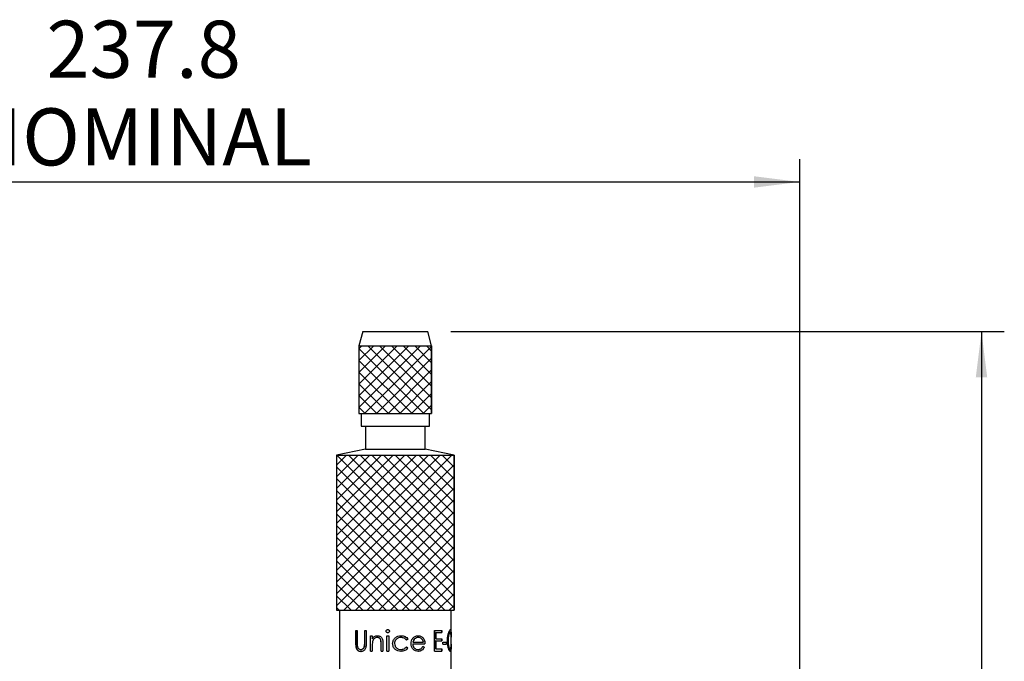
# Model space of a CAD drawing. Units: millimetres. Extents: x 6 to 290, y 5 to 205.
# Drawn here: x 77 to 120, y 130 to 158 of the extents above; entities that cross this region are included whole.
import ezdxf

# ---------------------------------------------------------------- set-up
doc = ezdxf.new("R2010")
doc.units = ezdxf.units.MM
doc.layers.add('DIM', color=96, linetype='Continuous')
doc.styles.add('SLDTEXTSTYLE0', font='TXT', dxfattribs={"width": 0.605})
doc.dimstyles.new('SLDDIMSTYLE0', dxfattribs={"dimtxt": 2.5, "dimasz": 2, "dimexe": 0, "dimexo": 0.0625, "dimtad": 1, "dimlfac": 3.5, "dimrnd": 1e-09, "dimzin": 12, "dimdsep": 46, "dimtxsty": 'SLDTEXTSTYLE0', "dimsah": 1, "dimcen": 0.09, "dimadec": 0, "dimazin": 3, "dimtfac": 1, "dimtofl": 0, "dimtmove": 0, "dimatfit": 3, "dimfxl": 1, "dimfrac": 2, "dimtolj": 1, "dimtzin": 12, "dimarcsym": 0})

# ---------------------------------------------------------------- blocks, each defined once
blk = doc.blocks.new('_D_16')
at = {"layer": 'DIM', "color": 7}
for p, q in [((43.47, 103.249), (43.47, 152.245)), ((111.412, 129.406), (111.412, 152.245)), ((43.47, 151.245), (111.412, 151.245))]:
    blk.add_line(p, q, dxfattribs=at)
for points in [[(43.47, 151.245), (45.47, 150.995), (45.47, 151.495)], [(111.412, 151.245), (109.412, 151.495), (109.412, 150.995)]]:
    blk.add_solid(points, dxfattribs=at)
at = {"layer": 'DIM', "color": 7, "char_height": 2.5, "attachment_point": 1, "style": 'SLDTEXTSTYLE0'}
for s, insert in [('237.8', (78.415, 158.305)), ('NOMINAL', (74.889, 154.468))]:
    blk.add_mtext(s, dxfattribs=dict(at, insert=insert))
blk = doc.blocks.new('_D_17')
at = {"layer": 'DIM', "color": 7}
for p, q in [((96.127, 144.692), (120.376, 144.692)), ((119.376, 144.692), (119.376, 76.749)), ((69.471, 76.749), (120.376, 76.749))]:
    blk.add_line(p, q, dxfattribs=at)
for points in [[(119.376, 144.692), (119.126, 142.692), (119.626, 142.692)], [(119.376, 76.749), (119.626, 78.749), (119.126, 78.749)]]:
    blk.add_solid(points, dxfattribs=at)
at = {"layer": 'DIM', "color": 7, "char_height": 2.5, "attachment_point": 1, "rotation": 90, "style": 'SLDTEXTSTYLE0'}
for s, insert in [('NOMINAL', (116.153, 100.177)), ('237.8', (112.316, 103.703))]:
    blk.add_mtext(s, dxfattribs=dict(at, insert=insert))

msp = doc.modelspace()

# ---------------------------------------------------------------- hatches: boundary and pattern name
at = {"layer": 'DIM'}
h = msp.add_hatch(dxfattribs=at)
h.set_pattern_fill('ANSI37', scale=0.1142857, style=0)
h.paths.add_polyline_path([(95.2911, 141.106), (95.2911, 144.0669), (92.1054, 144.0669), (92.1054, 141.106)], flags=0)
h = msp.add_hatch(dxfattribs=at)
h.set_pattern_fill('ANSI37', scale=0.1142857, style=0)
h.paths.add_polyline_path([(96.2696, 132.4917), (96.2696, 139.277), (91.1268, 139.277), (91.1268, 132.4917)], flags=0)

# ---------------------------------------------------------------- linework, layer by layer
at = {"color": 7, "linetype": 'Continuous', "lineweight": 30}
for p, q in [((92.2696, 144.6917), (92.1054, 144.0669)), ((92.2696, 144.6917), (95.1268, 144.6917)), ((95.2911, 144.0669), (95.1268, 144.6917)), ((92.1054, 144.0669), (92.1054, 141.106)), ((92.1054, 144.0669), (95.2911, 144.0669)), ((95.2911, 141.106), (95.2911, 144.0669)), ((92.1054, 141.106), (95.2911, 141.106)), ((92.2054, 141.106), (92.2054, 140.5489)), ((95.1911, 140.5489), (95.1911, 141.106)), ((92.2054, 140.5489), (95.1911, 140.5489)), ((92.3911, 140.5489), (92.3911, 139.5489)), ((95.0054, 139.5489), (95.0054, 140.5489)), ((92.3911, 139.5489), (91.1268, 139.277)), ((92.3911, 139.5489), (95.0054, 139.5489)), ((96.2696, 139.277), (95.0054, 139.5489)), ((91.1268, 139.277), (91.1268, 132.4917)), ((91.1268, 139.277), (96.2696, 139.277)), ((96.2696, 132.4917), (96.2696, 139.277)), ((91.1268, 132.4917), (96.2696, 132.4917)), ((91.2554, 132.4917), (91.2554, 126.8775)), ((96.1411, 131.4105), (96.1411, 132.4917)), ((91.9704, 131.6127), (92.0289, 131.6127)), ((91.9704, 131.0648), (91.9704, 131.6127)), ((91.9805, 131.0648), (91.9805, 131.6127)), ((92.0289, 131.6127), (92.0289, 131.0692)), ((92.3575, 131.6127), (92.4263, 131.6127)), ((92.3575, 131.0692), (92.3575, 131.6127)), ((92.3654, 131.0692), (92.3654, 131.6127)), ((92.4263, 131.6127), (92.4263, 131.0648)), ((93.2927, 131.5775), (93.2951, 131.5775)), ((93.3671, 131.6476), (93.369, 131.6476)), ((95.4173, 131.6127), (95.7407, 131.6127)), ((95.4173, 130.7056), (95.4173, 131.6127)), ((95.7287, 131.6127), (95.7287, 131.5197)), ((95.7407, 131.6127), (95.7407, 131.5197)), ((96.1063, 131.636), (96.0922, 131.636)), ((92.6095, 131.3685), (92.683, 131.3685)), ((92.6095, 130.7056), (92.6095, 131.3685)), ((92.6158, 130.7056), (92.6158, 131.3685)), ((92.683, 131.3685), (92.683, 131.2489)), ((92.683, 131.2489), (92.6889, 131.2489)), ((92.6944, 131.1232), (92.683, 130.9453)), ((92.9039, 131.2987), (92.9086, 131.2987)), ((92.9174, 131.3801), (92.9219, 131.3801)), ((93.0675, 131.1682), (93.0712, 131.1682)), ((93.0804, 131.0174), (93.0712, 131.1682)), ((93.3272, 131.3685), (93.4078, 131.3685)), ((93.3272, 130.7056), (93.3272, 131.3685)), ((93.3293, 130.7056), (93.3293, 131.3685)), ((93.3671, 131.508), (93.369, 131.508)), ((93.4078, 131.3685), (93.4078, 130.7056)), ((93.9462, 131.2987), (93.9448, 131.2987)), ((93.9522, 131.3801), (93.9507, 131.3801)), ((94.2481, 131.2247), (94.1819, 131.1824)), ((94.2513, 131.2247), (94.1847, 131.1824)), ((94.2513, 131.2247), (94.2481, 131.2247)), ((94.5415, 131.2366), (94.5465, 131.2366)), ((94.7006, 131.3801), (94.6948, 131.3801)), ((94.6986, 131.2987), (94.7044, 131.2987)), ((94.9376, 131.2496), (94.9304, 131.2496)), ((95.4638, 131.5197), (95.4638, 131.2406)), ((95.4742, 131.5197), (95.4638, 131.5197)), ((95.4742, 131.2406), (95.4638, 131.2406)), ((95.4638, 131.1475), (95.4638, 130.7986)), ((95.4742, 131.1475), (95.4638, 131.1475)), ((95.4742, 131.5197), (95.4742, 131.2406)), ((95.4742, 131.5197), (95.7407, 131.5197)), ((95.4742, 131.2406), (95.7407, 131.2406)), ((95.4742, 131.1475), (95.4742, 130.7986)), ((95.4742, 131.1475), (95.7407, 131.1475)), ((95.7287, 131.2406), (95.7287, 131.1475)), ((95.7407, 131.2406), (95.7407, 131.1475)), ((95.997, 131.1555), (96.0106, 131.1555)), ((96.0929, 131.5429), (96.107, 131.5429)), ((91.9819, 130.8737), (91.9704, 131.0648)), ((91.9704, 131.0648), (91.9805, 131.0648)), ((91.9919, 130.8737), (91.9805, 131.0648)), ((91.9819, 130.8737), (91.9919, 130.8737)), ((92.1911, 130.7753), (92.1999, 130.7753)), ((92.3498, 130.9284), (92.3575, 131.0692)), ((92.3498, 130.9284), (92.3577, 130.9284)), ((92.3575, 131.0692), (92.3654, 131.0692)), ((92.6095, 130.7056), (92.683, 130.7056)), ((92.683, 130.9453), (92.683, 130.7056)), ((93.0768, 130.7056), (93.0768, 131.0174)), ((93.0768, 131.0174), (93.0804, 131.0174)), ((93.0768, 130.7056), (93.1558, 130.7056)), ((93.0804, 130.7056), (93.0804, 131.0174)), ((93.1558, 131.0441), (93.1558, 130.7056)), ((93.3272, 130.7056), (93.4078, 130.7056)), ((93.5816, 131.0316), (93.5823, 131.0316)), ((93.9455, 130.6939), (93.9441, 130.6939)), ((93.9468, 130.7753), (93.9453, 130.7753)), ((94.1819, 130.8916), (94.2481, 130.8469)), ((94.1847, 130.8916), (94.2513, 130.8469)), ((94.2513, 130.8469), (94.2481, 130.8469)), ((94.464, 131.0196), (94.4595, 131.0196)), ((94.464, 131.0196), (94.9992, 131.0196)), ((94.4676, 131.101), (94.4721, 131.101)), ((94.4721, 131.101), (94.9296, 131.101)), ((94.6895, 130.7753), (94.6837, 130.7753)), ((94.6988, 130.6939), (94.693, 130.6939)), ((94.9002, 130.9149), (94.9621, 130.8769)), ((94.9073, 130.9149), (94.9696, 130.8769)), ((94.9696, 130.8769), (94.9621, 130.8769)), ((95.4173, 130.7056), (95.7407, 130.7056)), ((95.4742, 130.7986), (95.4638, 130.7986)), ((95.4742, 130.7986), (95.7407, 130.7986)), ((95.7287, 130.7986), (95.7287, 130.7056)), ((95.7407, 130.7986), (95.7407, 130.7056)), ((95.7842, 131.101), (95.9439, 131.101)), ((95.7842, 131.0079), (95.7842, 131.101)), ((95.7842, 131.0079), (95.9439, 131.0079)), ((95.9308, 131.101), (95.9308, 131.0079)), ((95.9439, 131.101), (95.9439, 131.0079)), ((96.0929, 130.7753), (96.107, 130.7753)), ((96.1411, 126.8775), (96.1411, 130.9226)), ((92.1947, 130.6823), (92.2035, 130.6823)), ((96.1075, 130.6823), (96.0934, 130.6823))]:
    msp.add_line(p, q, dxfattribs=at)
for points, knots in [([(93.2927, 131.5775), (93.293, 131.5822), (93.2936, 131.5918), (93.2982, 131.6053), (93.3054, 131.6176), (93.3183, 131.6315), (93.3387, 131.645), (93.3576, 131.6467), (93.3671, 131.6476)], [0, 0, 0, 0, 0.1253391, 0.250503, 0.3736947, 0.5009168, 0.750444, 1, 1, 1, 1]), ([(93.3671, 131.508), (93.3624, 131.5082), (93.353, 131.5087), (93.3348, 131.5137), (93.3148, 131.5263), (93.2963, 131.549), (93.2939, 131.568), (93.2927, 131.5775)], [0, 0, 0, 0, 0.1255976, 0.2510326, 0.5010054, 0.7506351, 1, 1, 1, 1]), ([(93.2951, 131.5775), (93.2962, 131.587), (93.2978, 131.6013), (93.3078, 131.6176), (93.3205, 131.6316), (93.3368, 131.6419), (93.355, 131.647), (93.3643, 131.6474), (93.369, 131.6476)], [0, 0, 0, 0, 0.2498368, 0.3732471, 0.5005977, 0.7499397, 0.8749111, 1, 1, 1, 1]), ([(93.369, 131.508), (93.3597, 131.5089), (93.341, 131.5107), (93.3168, 131.5264), (93.3022, 131.5453), (93.296, 131.5633), (93.2954, 131.5727), (93.2951, 131.5775)], [0, 0, 0, 0, 0.2492323, 0.4987847, 0.7485217, 0.8741367, 1, 1, 1, 1]), ([(93.3671, 131.6476), (93.3718, 131.6474), (93.3813, 131.6469), (93.3998, 131.6421), (93.4164, 131.6316), (93.4295, 131.6178), (93.4397, 131.6014), (93.4414, 131.5871), (93.4425, 131.5775)], [0, 0, 0, 0, 0.12545855, 0.25075185, 0.50038728, 0.62888871, 0.75085292, 1, 1, 1, 1]), ([(93.4425, 131.5775), (93.4422, 131.5727), (93.4416, 131.5632), (93.4368, 131.5497), (93.4293, 131.5375), (93.4161, 131.5239), (93.3955, 131.5105), (93.3766, 131.5089), (93.3671, 131.508)], [0, 0, 0, 0, 0.1253196, 0.2504682, 0.3720757, 0.5008391, 0.7503289, 1, 1, 1, 1]), ([(95.983, 131.1551), (95.9854, 131.2175), (95.9902, 131.3423), (96.0202, 131.4771), (96.0477, 131.5571), (96.0766, 131.6188), (96.0944, 131.6291), (96.1063, 131.636)], [0, 0, 0, 0, 0.2498107, 0.4995566, 0.6252703, 0.7504472, 1, 1, 1, 1]), ([(96.1063, 131.636), (96.1156, 131.6304), (96.1294, 131.622), (96.1373, 131.5621), (96.1404, 131.502), (96.1413, 131.429), (96.1409, 131.3654), (96.1407, 131.3234), (96.1407, 131.3128)], [0, 0, 0, 0, 0.3145295, 0.4719006, 0.6303745, 0.788339, 0.9462439, 1, 1, 1, 1]), ([(92.683, 131.2489), (92.6973, 131.268), (92.7259, 131.3061), (92.7823, 131.3488), (92.8475, 131.3755), (92.8941, 131.3786), (92.9174, 131.3801)], [0, 0, 0, 0, 0.2502298, 0.5001011, 0.7499845, 1, 1, 1, 1]), ([(92.6889, 131.2489), (92.7031, 131.268), (92.7315, 131.306), (92.7877, 131.349), (92.8417, 131.3705), (92.8871, 131.3789), (92.9103, 131.3797), (92.9219, 131.3801)], [0, 0, 0, 0, 0.2505634, 0.5004459, 0.7500316, 0.8749948, 1, 1, 1, 1]), ([(92.9039, 131.2987), (92.8797, 131.2964), (92.8313, 131.2918), (92.7691, 131.2513), (92.7188, 131.1956), (92.7025, 131.1473), (92.6944, 131.1232)], [0, 0, 0, 0, 0.2498824, 0.4998557, 0.7500036, 1, 1, 1, 1]), ([(93.0675, 131.1682), (93.065, 131.1777), (93.0601, 131.1967), (93.048, 131.2237), (93.0315, 131.2478), (93.0037, 131.2745), (92.9598, 131.2955), (92.9226, 131.2976), (92.9039, 131.2987)], [0, 0, 0, 0, 0.1253188, 0.2505075, 0.3775785, 0.5007846, 0.7499621, 1, 1, 1, 1]), ([(93.0712, 131.1682), (93.0657, 131.1872), (93.0576, 131.2157), (93.0353, 131.2478), (93.0078, 131.2745), (92.9729, 131.2908), (92.9363, 131.2979), (92.9178, 131.2984), (92.9086, 131.2987)], [0, 0, 0, 0, 0.25054989, 0.3778071, 0.50109233, 0.74997699, 0.8749489, 1, 1, 1, 1]), ([(92.9174, 131.3801), (92.9362, 131.379), (92.974, 131.3769), (93.0283, 131.3556), (93.0761, 131.3218), (93.1139, 131.276), (93.1386, 131.2217), (93.1537, 131.1434), (93.155, 131.0838), (93.1558, 131.0441)], [0, 0, 0, 0, 0.1249698, 0.2500169, 0.3760557, 0.499723, 0.6246101, 0.7497231, 1, 1, 1, 1]), ([(93.0768, 131.0174), (93.0769, 131.0427), (93.0772, 131.0932), (93.0707, 131.1432), (93.0675, 131.1682)], [0, 0, 0, 0, 0.5003065, 1, 1, 1, 1]), ([(93.5816, 131.0316), (93.5829, 131.0553), (93.5854, 131.1026), (93.6084, 131.1706), (93.6433, 131.2327), (93.6906, 131.2864), (93.748, 131.3283), (93.8338, 131.3702), (93.9049, 131.3761), (93.9522, 131.3801)], [0, 0, 0, 0, 0.1250717, 0.250069, 0.3759534, 0.500305, 0.6255028, 0.7506356, 1, 1, 1, 1]), ([(93.5823, 131.0316), (93.5836, 131.0553), (93.5861, 131.1027), (93.609, 131.1704), (93.6431, 131.2331), (93.6759, 131.2673), (93.6923, 131.2844)], [0, 0, 0, 0, 0.2503068, 0.5004528, 0.7503613, 1, 1, 1, 1]), ([(93.9462, 131.2987), (93.9104, 131.296), (93.8567, 131.2919), (93.7916, 131.2609), (93.7481, 131.2293), (93.7113, 131.1899), (93.6832, 131.1439), (93.6659, 131.0925), (93.664, 131.0567), (93.663, 131.0388)], [0, 0, 0, 0, 0.2494952, 0.3745958, 0.4997059, 0.6248289, 0.7498687, 0.8748864, 1, 1, 1, 1]), ([(93.9448, 131.2987), (93.9092, 131.296), (93.8558, 131.2919), (93.791, 131.2609), (93.7479, 131.2292), (93.7108, 131.1901), (93.6936, 131.1587), (93.6851, 131.143)], [0, 0, 0, 0, 0.3321663, 0.4988691, 0.6657505, 0.8328357, 1, 1, 1, 1]), ([(94.1847, 131.1824), (94.1776, 131.1914), (94.1633, 131.2095), (94.1299, 131.2412), (94.0816, 131.2731), (94.0154, 131.2952), (93.9693, 131.2975), (93.9462, 131.2987)], [0, 0, 0, 0, 0.125199, 0.2503413, 0.5001114, 0.7499497, 1, 1, 1, 1]), ([(93.9507, 131.3801), (93.9801, 131.3783), (94.0389, 131.3747), (94.122, 131.3447), (94.198, 131.2981), (94.2314, 131.2492), (94.2481, 131.2247)], [0, 0, 0, 0, 0.2498771, 0.4998972, 0.7497737, 1, 1, 1, 1]), ([(93.9522, 131.3801), (93.9818, 131.3783), (94.0409, 131.3747), (94.1244, 131.3448), (94.2009, 131.2982), (94.2345, 131.2492), (94.2513, 131.2247)], [0, 0, 0, 0, 0.2502324, 0.5004722, 0.7502866, 1, 1, 1, 1]), ([(94.3863, 131.0352), (94.3893, 131.0754), (94.3954, 131.1558), (94.4379, 131.223), (94.4591, 131.2565)], [0, 0, 0, 0, 0.5000225, 1, 1, 1, 1]), ([(94.4591, 131.2565), (94.4667, 131.2661), (94.4818, 131.2851), (94.5162, 131.3191), (94.5659, 131.3525), (94.6324, 131.3765), (94.6779, 131.3789), (94.7006, 131.3801)], [0, 0, 0, 0, 0.1251879, 0.250314, 0.5000989, 0.7499487, 1, 1, 1, 1]), ([(94.5415, 131.2366), (94.5247, 131.2168), (94.4911, 131.1772), (94.4754, 131.1264), (94.4676, 131.101)], [0, 0, 0, 0, 0.4987782, 1, 1, 1, 1]), ([(94.5465, 131.2366), (94.5296, 131.2168), (94.4958, 131.1772), (94.48, 131.1264), (94.4721, 131.101)], [0, 0, 0, 0, 0.4991324, 1, 1, 1, 1]), ([(94.6986, 131.2987), (94.67, 131.2963), (94.6128, 131.2916), (94.5653, 131.2549), (94.5415, 131.2366)], [0, 0, 0, 0, 0.4998232, 1, 1, 1, 1]), ([(94.7044, 131.2987), (94.6757, 131.2963), (94.6182, 131.2917), (94.5704, 131.2549), (94.5465, 131.2366)], [0, 0, 0, 0, 0.5001661, 1, 1, 1, 1]), ([(94.6948, 131.3801), (94.718, 131.3788), (94.7645, 131.376), (94.83, 131.3508), (94.8772, 131.315), (94.9095, 131.2796), (94.9234, 131.2596), (94.9304, 131.2496)], [0, 0, 0, 0, 0.2496887, 0.4993307, 0.7492035, 0.8745359, 1, 1, 1, 1]), ([(94.7006, 131.3801), (94.7124, 131.3798), (94.7358, 131.3791), (94.7817, 131.3713), (94.8365, 131.3509), (94.8941, 131.3083), (94.9231, 131.2692), (94.9376, 131.2496)], [0, 0, 0, 0, 0.125212, 0.2503702, 0.5002111, 0.749991, 1, 1, 1, 1]), ([(94.9296, 131.101), (94.9221, 131.1289), (94.9108, 131.1707), (94.8805, 131.2181), (94.8422, 131.2565), (94.7835, 131.291), (94.7308, 131.2961), (94.7044, 131.2987)], [0, 0, 0, 0, 0.2500194, 0.3743336, 0.5003843, 0.7502022, 1, 1, 1, 1]), ([(94.9304, 131.2496), (94.9487, 131.2143), (94.9854, 131.1435), (94.9895, 131.0609), (94.9916, 131.0196)], [0, 0, 0, 0, 0.4991182, 1, 1, 1, 1]), ([(94.9376, 131.2496), (94.956, 131.2143), (94.9929, 131.1436), (94.9971, 131.061), (94.9992, 131.0196)], [0, 0, 0, 0, 0.4993868, 1, 1, 1, 1]), ([(96.1075, 130.6823), (96.0958, 130.6881), (96.0783, 130.6967), (96.0495, 130.7569), (96.022, 130.8358), (95.99, 130.9673), (95.9854, 131.0925), (95.983, 131.1551)], [0, 0, 0, 0, 0.2497734, 0.3728407, 0.500676, 0.7503244, 1, 1, 1, 1]), ([(96.0929, 131.5429), (96.0835, 131.5371), (96.0647, 131.5253), (96.0358, 131.4518), (96.0168, 131.3739), (96.0012, 131.2837), (95.9987, 131.2066), (95.997, 131.1555)], [0, 0, 0, 0, 0.248987, 0.4985156, 0.6241664, 0.750817, 1, 1, 1, 1]), ([(95.997, 131.1555), (95.9987, 131.1045), (96.0012, 131.0285), (96.0171, 130.9398), (96.0362, 130.8641), (96.0648, 130.7899), (96.0835, 130.7802), (96.0929, 130.7753)], [0, 0, 0, 0, 0.2502708, 0.3733501, 0.5013927, 0.7508524, 1, 1, 1, 1]), ([(96.107, 131.5429), (96.0975, 131.5371), (96.0786, 131.5253), (96.0496, 131.4519), (96.0305, 131.3739), (96.0148, 131.2838), (96.0122, 131.2066), (96.0106, 131.1555)], [0, 0, 0, 0, 0.2496541, 0.4994748, 0.6250605, 0.7515047, 1, 1, 1, 1]), ([(96.0106, 131.1555), (96.0123, 131.1045), (96.0148, 131.0284), (96.0308, 130.9398), (96.05, 130.864), (96.0787, 130.7899), (96.0976, 130.7802), (96.107, 130.7753)], [0, 0, 0, 0, 0.2495743, 0.3724576, 0.50044, 0.7501854, 1, 1, 1, 1]), ([(96.141, 131.1597), (96.1411, 131.211), (96.1411, 131.2882), (96.14, 131.3778), (96.1373, 131.4545), (96.1297, 131.5257), (96.1145, 131.5372), (96.107, 131.5429)], [0, 0, 0, 0, 0.24953685, 0.37475228, 0.50039762, 0.75029134, 1, 1, 1, 1]), ([(96.107, 130.7753), (96.1146, 130.7805), (96.1298, 130.7908), (96.1374, 130.8624), (96.1401, 130.9403), (96.1411, 131.0307), (96.1411, 131.1081), (96.141, 131.1597)], [0, 0, 0, 0, 0.2498537, 0.4995718, 0.6249576, 0.7503849, 1, 1, 1, 1]), ([(92.1947, 130.6823), (92.1706, 130.6842), (92.1226, 130.6879), (92.0587, 130.726), (92.0068, 130.7879), (91.9902, 130.8451), (91.9819, 130.8737)], [0, 0, 0, 0, 0.25043057, 0.50043746, 0.75024123, 1, 1, 1, 1]), ([(92.2035, 130.6823), (92.1796, 130.6842), (92.1318, 130.6879), (92.0682, 130.726), (92.0166, 130.7879), (92.0001, 130.8451), (91.9919, 130.8737)], [0, 0, 0, 0, 0.2499259, 0.4996431, 0.7495935, 1, 1, 1, 1]), ([(92.0289, 131.0692), (92.0288, 131.0436), (92.0286, 131.0033), (92.0308, 130.9631), (92.0315, 130.9485)], [0, 0, 0, 0, 0.6365762, 1, 1, 1, 1]), ([(92.0315, 130.9485), (92.0352, 130.9239), (92.0407, 130.887), (92.0615, 130.8451), (92.0898, 130.8123), (92.1329, 130.7831), (92.1718, 130.7779), (92.1911, 130.7753)], [0, 0, 0, 0, 0.2497069, 0.3736043, 0.5000119, 0.751632, 1, 1, 1, 1]), ([(92.1911, 130.7753), (92.2088, 130.7775), (92.2441, 130.7819), (92.2929, 130.8147), (92.3313, 130.8648), (92.3436, 130.9071), (92.3498, 130.9284)], [0, 0, 0, 0, 0.24999816, 0.49994472, 0.74980098, 1, 1, 1, 1]), ([(92.4263, 131.0648), (92.4252, 131.0198), (92.4235, 130.9523), (92.4079, 130.8638), (92.3831, 130.8021), (92.3453, 130.7512), (92.3004, 130.7105), (92.2482, 130.6861), (92.2125, 130.6836), (92.1947, 130.6823)], [0, 0, 0, 0, 0.2502655, 0.3753834, 0.5002492, 0.6252246, 0.7501515, 0.8750047, 1, 1, 1, 1]), ([(92.1999, 130.7753), (92.2175, 130.7775), (92.2527, 130.7819), (92.3011, 130.8147), (92.3393, 130.8648), (92.3515, 130.9072), (92.3577, 130.9284)], [0, 0, 0, 0, 0.2494347, 0.4991022, 0.7491628, 1, 1, 1, 1]), ([(92.3577, 130.9284), (92.3603, 130.9517), (92.3656, 130.9984), (92.3655, 131.0456), (92.3654, 131.0692)], [0, 0, 0, 0, 0.4996167, 1, 1, 1, 1]), ([(93.9455, 130.6939), (93.8993, 130.6975), (93.83, 130.703), (93.7459, 130.7431), (93.6902, 130.7846), (93.6433, 130.8359), (93.5941, 130.9153), (93.5866, 130.9852), (93.5816, 131.0316)], [0, 0, 0, 0, 0.2497845, 0.3744672, 0.500345, 0.6250934, 0.7508945, 1, 1, 1, 1]), ([(93.699, 130.7808), (93.6965, 130.7826), (93.6755, 130.798), (93.6441, 130.8365), (93.5944, 130.9151), (93.5871, 130.985), (93.5823, 131.0316)], [0, 0, 0, 0, 0.0323774, 0.2736014, 0.5171387, 1, 1, 1, 1]), ([(93.663, 131.0388), (93.6674, 131.0029), (93.674, 130.9486), (93.7112, 130.8861), (93.7471, 130.8456), (93.791, 130.8139), (93.8565, 130.7828), (93.9108, 130.7783), (93.9468, 130.7753)], [0, 0, 0, 0, 0.2486611, 0.3748642, 0.4996786, 0.6237953, 0.7502258, 1, 1, 1, 1]), ([(93.6632, 131.0388), (93.6675, 131.0029), (93.6741, 130.9487), (93.7111, 130.8862), (93.7467, 130.8456), (93.7905, 130.8139), (93.8556, 130.7828), (93.9095, 130.7783), (93.9453, 130.7753)], [0, 0, 0, 0, 0.2493663, 0.3757663, 0.5006425, 0.624669, 0.7508805, 1, 1, 1, 1]), ([(94.2481, 130.8469), (94.2301, 130.8231), (94.1942, 130.7754), (94.118, 130.7274), (94.0334, 130.6983), (93.9738, 130.6954), (93.9441, 130.6939)], [0, 0, 0, 0, 0.250291, 0.500291, 0.7500976, 1, 1, 1, 1]), ([(94.2513, 130.8469), (94.2332, 130.8231), (94.1971, 130.7754), (94.1205, 130.7274), (94.0353, 130.6983), (93.9755, 130.6954), (93.9455, 130.6939)], [0, 0, 0, 0, 0.24981523, 0.49973805, 0.74975554, 1, 1, 1, 1]), ([(93.9468, 130.7753), (93.9583, 130.7757), (93.9813, 130.7763), (94.0266, 130.7834), (94.0812, 130.802), (94.1393, 130.8399), (94.1696, 130.8744), (94.1847, 130.8916)], [0, 0, 0, 0, 0.125196, 0.2503371, 0.5001741, 0.7499903, 1, 1, 1, 1]), ([(94.6988, 130.6939), (94.6577, 130.6975), (94.5961, 130.7029), (94.5215, 130.7455), (94.4594, 130.8053), (94.3999, 130.9018), (94.3908, 130.9907), (94.3863, 131.0352)], [0, 0, 0, 0, 0.24984336, 0.3746957, 0.50047364, 0.7502749, 1, 1, 1, 1]), ([(94.4595, 131.0196), (94.4626, 130.9876), (94.4673, 130.9395), (94.4951, 130.8822), (94.5235, 130.8448), (94.5579, 130.8139), (94.6103, 130.7827), (94.6544, 130.7783), (94.6837, 130.7753)], [0, 0, 0, 0, 0.2502875, 0.3757364, 0.5010769, 0.6263788, 0.7512921, 1, 1, 1, 1]), ([(94.464, 131.0196), (94.4671, 130.9876), (94.4719, 130.9395), (94.4998, 130.8822), (94.5285, 130.8446), (94.5631, 130.8137), (94.6159, 130.7827), (94.66, 130.7783), (94.6895, 130.7753)], [0, 0, 0, 0, 0.24960787, 0.37484075, 0.50010438, 0.62704228, 0.75060566, 1, 1, 1, 1]), ([(94.6895, 130.7753), (94.7118, 130.7772), (94.7565, 130.7808), (94.8189, 130.8077), (94.8709, 130.8539), (94.8951, 130.8946), (94.9073, 130.9149)], [0, 0, 0, 0, 0.2495648, 0.5000801, 0.7495323, 1, 1, 1, 1]), ([(94.9621, 130.8769), (94.9483, 130.8499), (94.9206, 130.796), (94.8559, 130.7362), (94.7782, 130.699), (94.7214, 130.6956), (94.693, 130.6939)], [0, 0, 0, 0, 0.2507644, 0.5007069, 0.7502702, 1, 1, 1, 1]), ([(94.9696, 130.8769), (94.9556, 130.8499), (94.9277, 130.7959), (94.8626, 130.7362), (94.7845, 130.699), (94.7274, 130.6956), (94.6988, 130.6939)], [0, 0, 0, 0, 0.2502199, 0.5000267, 0.7498334, 1, 1, 1, 1]), ([(96.1247, 130.7988), (96.1241, 130.7855), (96.1227, 130.7518), (96.1156, 130.698), (96.1023, 130.6886), (96.0934, 130.6823)], [0, 0, 0, 0, 0.1774837, 0.4495374, 1, 1, 1, 1]), ([(96.1407, 131.0056), (96.1407, 130.9957), (96.141, 130.9243), (96.1415, 130.8393), (96.1375, 130.7586), (96.1299, 130.6973), (96.1165, 130.6883), (96.1075, 130.6823)], [0, 0, 0, 0, 0.0507097, 0.3666071, 0.5281271, 0.6840797, 1, 1, 1, 1])]:
    msp.add_open_spline(points, degree=3, knots=knots, dxfattribs=at)
at = {"layer": 'DIM', "color": 7}
for p, q in [((92.1054, 144.0669), (95.2911, 144.0669)), ((92.1054, 144.0669), (92.1054, 141.106)), ((95.2911, 144.0669), (95.2911, 141.106)), ((92.1054, 141.106), (95.2911, 141.106)), ((91.1268, 139.277), (96.2696, 139.277)), ((91.1268, 139.277), (91.1268, 132.4917)), ((96.2696, 139.277), (96.2696, 132.4917)), ((91.1268, 132.4917), (96.2696, 132.4917))]:
    msp.add_line(p, q, dxfattribs=at)

# ---------------------------------------------------------------- dimensions: what is measured, and where the dimension line sits
dim = msp.add_linear_dim(base=(111.4125, 151.2453), p1=(43.4696, 102.2487), p2=(111.4125, 128.406), text='<>\\PNOMINAL', dimstyle='SLDDIMSTYLE0', dxfattribs=at)
dim.commit()
dim.dimension.update_dxf_attribs({"geometry": '_D_16', "text_midpoint": (82.712, 151.2453), "dimtype": 160})
dim = msp.add_linear_dim(base=(119.3758, 76.7489), p1=(95.1268, 144.6917), p2=(68.4707, 76.7489), angle=90, text='<>\\PNOMINAL', dimstyle='SLDDIMSTYLE0', dxfattribs=at)
dim.commit()
dim.dimension.update_dxf_attribs({"geometry": '_D_17', "text_midpoint": (119.3758, 108), "dimtype": 160})

doc.saveas('drawing.dxf')
